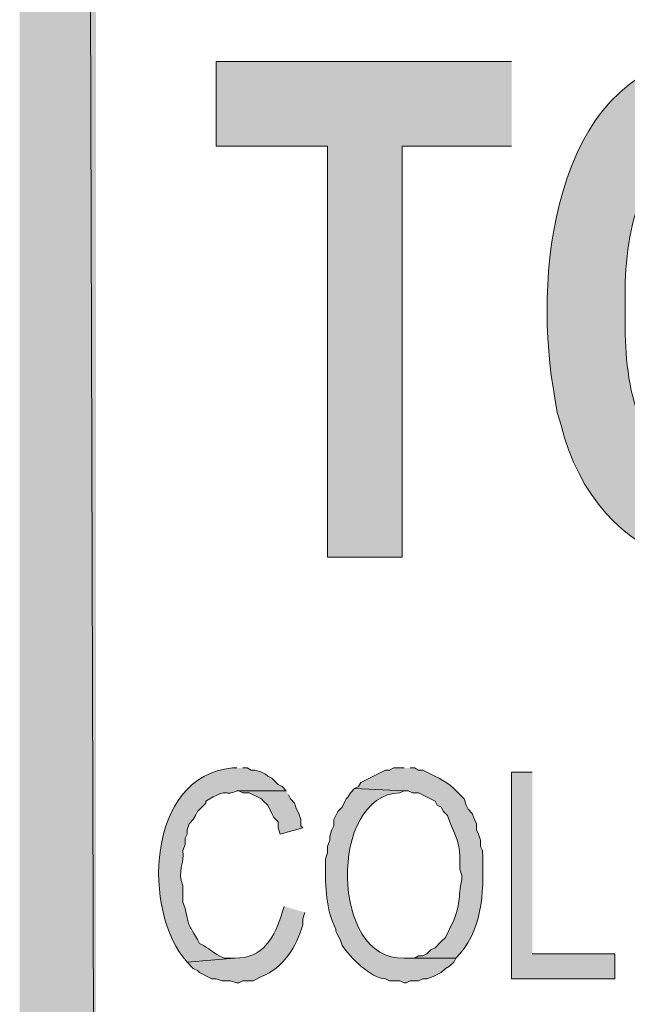
# Model space of a CAD drawing. Extents: x 17 to 595, y 17 to 775.
# Drawn here: x 17 to 34, y 46 to 74 of the extents above; entities that cross this region are included whole.
import ezdxf

# ---------------------------------------------------------------- set-up
doc = ezdxf.new("R2010")
doc.units = 0
doc.header["$MEASUREMENT"] = 0
doc.layers.add('Layer 1', color=7, linetype='Continuous', lineweight=0)

msp = doc.modelspace()

# ---------------------------------------------------------------- hatches: boundary and pattern name
at = {"layer": 'Layer 1', "true_color": 0x000000, "transparency": 33554687}
for points in [[(16.86, 16.92), (19.08, 19.14), (16.86, 775.08)], [(19.08, 19.14), (16.86, 775.08), (19.08, 772.86)], [(31.14, 72.9), (22.56, 72.9), (22.56, 70.44), (25.8, 70.44), (25.8, 58.5), (27.96, 58.5), (27.96, 70.44), (31.14, 70.44)], [(31.74, 52.26), (31.14, 52.26), (31.14, 46.26), (34.14, 46.26), (34.14, 46.98), (31.74, 46.98)], [(24.6, 51.72), (23.16, 51.72), (23.22, 51.72), (23.34, 51.66), (23.52, 51.66), (23.88, 51.48), (23.94, 51.42), (24.06, 51.3), (24.18, 51.06), (24.24, 50.94), (24.36, 50.82), (24.36, 50.64), (24.42, 50.46), (25.08, 50.64), (25.02, 50.7), (25.02, 50.88), (24.96, 51.06), (24.9, 51.18), (24.84, 51.36), (24.72, 51.48), (24.66, 51.6)]]:
    msp.add_hatch(color=18, dxfattribs=at).paths.add_polyline_path(points)
h = msp.add_hatch(color=18, dxfattribs=at)
edge = h.paths.add_edge_path()
edge.add_spline(control_points=[(37.2, 73.14), (37.2, 73.14), (36.9, 73.14), (36.9, 73.14), (36.9, 73.14), (36.6, 73.08), (36.6, 73.08), (32.271, 72.492), (31.754, 66.497), (32.4, 63.12), (32.4, 63.12), (32.46, 62.7), (32.46, 62.7), (32.46, 62.7), (32.58, 62.34), (32.58, 62.34), (33.552, 58.245), (38.035, 56.679), (40.5, 60.06), (40.5, 60.06), (40.68, 60.3), (40.68, 60.3), (40.68, 60.3), (40.86, 60.6), (40.86, 60.6), (40.86, 60.6), (37.08, 60.72), (37.08, 60.72), (37.08, 60.72), (36.9, 60.72), (36.9, 60.72), (34.809, 60.97), (34.419, 63.601), (34.44, 65.28), (34.44, 65.28), (34.44, 65.82), (34.44, 65.82), (34.393, 67.514), (34.701, 70.267), (36.78, 70.62), (36.78, 70.62), (37.14, 70.68), (37.14, 70.68), (37.14, 70.68), (40.98, 70.74), (40.98, 70.74), (40.98, 70.74), (40.8, 71.04), (40.8, 71.04), (40.164, 72.141), (39.132, 72.901), (37.86, 73.08), (37.86, 73.08), (37.56, 73.14), (37.56, 73.14)], knot_values=[0, 0, 0, 0, 1, 1, 1, 2, 2, 2, 3, 3, 3, 4, 4, 4, 5, 5, 5, 6, 6, 6, 7, 7, 7, 8, 8, 8, 9, 9, 9, 10, 10, 10, 11, 11, 11, 12, 12, 12, 13, 13, 13, 14, 14, 14, 15, 15, 15, 16, 16, 16, 17, 17, 17, 18, 18, 18, 18], degree=3, periodic=0)
edge.add_line((37.56, 73.14), (37.2, 73.14))
h = msp.add_hatch(color=18, dxfattribs=at)
edge = h.paths.add_edge_path()
edge.add_spline(control_points=[(23.16, 52.38), (23.16, 52.38), (23.04, 52.38), (23.04, 52.38), (20.512, 52.152), (20.417, 48.182), (21.72, 46.74), (21.72, 46.74), (23.1, 46.86), (23.1, 46.86), (23.1, 46.86), (22.8, 46.86), (22.8, 46.86), (22.411, 47.022), (22.465, 47.074), (22.2, 47.22), (22.2, 47.22), (22.08, 47.28), (22.08, 47.28), (22.08, 47.28), (22.02, 47.4), (22.02, 47.4), (21.693, 47.956), (21.807, 47.72), (21.66, 48.3), (21.66, 48.3), (21.6, 48.48), (21.6, 48.48), (21.6, 48.48), (21.6, 48.96), (21.6, 48.96), (21.419, 49.378), (21.65, 49.607), (21.6, 49.98), (21.6, 49.98), (21.66, 50.16), (21.66, 50.16), (21.66, 50.16), (21.66, 50.34), (21.66, 50.34), (21.66, 50.34), (21.72, 50.46), (21.72, 50.46), (21.72, 50.46), (21.72, 50.58), (21.72, 50.58), (21.72, 50.58), (21.78, 50.76), (21.78, 50.76), (21.78, 50.76), (21.9, 50.88), (21.9, 50.88), (21.9, 50.88), (21.96, 51), (21.96, 51), (21.96, 51), (22.02, 51.12), (22.02, 51.12), (22.02, 51.12), (22.26, 51.36), (22.26, 51.36), (22.26, 51.36), (22.26, 51.42), (22.26, 51.42), (22.26, 51.42), (22.38, 51.48), (22.38, 51.48), (22.942, 51.824), (22.804, 51.533), (23.16, 51.72), (23.16, 51.72), (24.6, 51.72), (24.6, 51.72), (24.6, 51.72), (24.48, 51.84), (24.48, 51.84), (24.48, 51.84), (24.36, 51.9), (24.36, 51.9), (24.36, 51.9), (24.18, 52.08), (24.18, 52.08), (24.18, 52.08), (24.06, 52.14), (24.06, 52.14), (24.06, 52.14), (24, 52.2), (24, 52.2), (24, 52.2), (23.88, 52.26), (23.88, 52.26), (23.88, 52.26), (23.7, 52.32), (23.7, 52.32), (23.7, 52.32), (23.58, 52.32), (23.58, 52.32), (23.58, 52.32), (23.46, 52.38), (23.46, 52.38), (23.46, 52.38), (23.34, 52.38), (23.34, 52.38)], knot_values=[0, 0, 0, 0, 1, 1, 1, 2, 2, 2, 3, 3, 3, 4, 4, 4, 5, 5, 5, 6, 6, 6, 7, 7, 7, 8, 8, 8, 9, 9, 9, 10, 10, 10, 11, 11, 11, 12, 12, 12, 13, 13, 13, 14, 14, 14, 15, 15, 15, 16, 16, 16, 17, 17, 17, 18, 18, 18, 19, 19, 19, 20, 20, 20, 21, 21, 21, 22, 22, 22, 23, 23, 23, 24, 24, 24, 25, 25, 25, 26, 26, 26, 27, 27, 27, 28, 28, 28, 29, 29, 29, 30, 30, 30, 31, 31, 31, 32, 32, 32, 33, 33, 33, 34, 34, 34, 34], degree=3, periodic=0)
edge.add_line((23.34, 52.38), (23.16, 52.38))
h = msp.add_hatch(color=18, dxfattribs=at)
edge = h.paths.add_edge_path()
edge.add_spline(control_points=[(28.02, 52.38), (28.02, 52.38), (27.72, 52.38), (27.72, 52.38), (27.72, 52.38), (27.6, 52.32), (27.6, 52.32), (27.6, 52.32), (27.48, 52.32), (27.48, 52.32), (27.48, 52.32), (26.76, 51.96), (26.76, 51.96), (26.76, 51.96), (26.7, 51.84), (26.7, 51.84), (26.7, 51.84), (26.58, 51.78), (26.58, 51.78), (26.58, 51.78), (28.02, 51.72), (28.02, 51.72), (28.02, 51.72), (28.14, 51.72), (28.14, 51.72), (28.14, 51.72), (28.26, 51.66), (28.26, 51.66), (28.26, 51.66), (28.44, 51.66), (28.44, 51.66), (28.44, 51.66), (28.92, 51.42), (28.92, 51.42), (28.92, 51.42), (28.98, 51.3), (28.98, 51.3), (28.98, 51.3), (29.1, 51.24), (29.1, 51.24), (29.1, 51.24), (29.16, 51.12), (29.16, 51.12), (29.16, 51.12), (29.28, 51), (29.28, 51), (29.432, 50.537), (29.625, 50.311), (29.64, 49.8), (29.64, 49.8), (29.64, 49.44), (29.64, 49.44), (29.64, 49.44), (29.7, 49.26), (29.7, 49.26), (29.7, 49.26), (29.7, 49.14), (29.7, 49.14), (29.566, 48.601), (29.697, 48.445), (29.4, 47.82), (29.4, 47.82), (29.22, 47.46), (29.22, 47.46), (29.22, 47.46), (29.1, 47.34), (29.1, 47.34), (29.1, 47.34), (28.92, 47.16), (28.92, 47.16), (28.92, 47.16), (28.8, 47.1), (28.8, 47.1), (28.8, 47.1), (28.68, 46.98), (28.68, 46.98), (28.68, 46.98), (28.56, 46.92), (28.56, 46.92), (28.56, 46.92), (28.44, 46.92), (28.44, 46.92), (28.44, 46.92), (28.32, 46.86), (28.32, 46.86), (28.32, 46.86), (28.02, 46.86), (28.02, 46.86), (28.02, 46.86), (29.52, 46.86), (29.52, 46.86), (29.52, 46.86), (29.64, 46.98), (29.64, 46.98), (30.352, 47.811), (30.328, 48.935), (30.3, 49.98), (30.3, 49.98), (30.24, 50.1), (30.24, 50.1), (30.24, 50.1), (30.24, 50.28), (30.24, 50.28), (30.24, 50.28), (30.18, 50.46), (30.18, 50.46), (30.18, 50.46), (30.12, 50.58), (30.12, 50.58), (30.12, 50.58), (30.12, 50.76), (30.12, 50.76), (30.12, 50.76), (30.06, 50.88), (30.06, 50.88), (30.06, 50.88), (30, 51.06), (30, 51.06), (30, 51.06), (29.88, 51.18), (29.88, 51.18), (29.88, 51.18), (29.82, 51.3), (29.82, 51.3), (29.82, 51.3), (29.76, 51.48), (29.76, 51.48), (29.76, 51.48), (29.46, 51.78), (29.46, 51.78), (29.215, 52.035), (28.869, 52.154), (28.56, 52.32), (28.56, 52.32), (28.44, 52.32), (28.44, 52.32), (28.44, 52.32), (28.32, 52.38), (28.32, 52.38), (28.32, 52.38), (28.2, 52.38), (28.2, 52.38)], knot_values=[0, 0, 0, 0, 1, 1, 1, 2, 2, 2, 3, 3, 3, 4, 4, 4, 5, 5, 5, 6, 6, 6, 7, 7, 7, 8, 8, 8, 9, 9, 9, 10, 10, 10, 11, 11, 11, 12, 12, 12, 13, 13, 13, 14, 14, 14, 15, 15, 15, 16, 16, 16, 17, 17, 17, 18, 18, 18, 19, 19, 19, 20, 20, 20, 21, 21, 21, 22, 22, 22, 23, 23, 23, 24, 24, 24, 25, 25, 25, 26, 26, 26, 27, 27, 27, 28, 28, 28, 29, 29, 29, 30, 30, 30, 31, 31, 31, 32, 32, 32, 33, 33, 33, 34, 34, 34, 35, 35, 35, 36, 36, 36, 37, 37, 37, 38, 38, 38, 39, 39, 39, 40, 40, 40, 41, 41, 41, 42, 42, 42, 43, 43, 43, 44, 44, 44, 45, 45, 45, 46, 46, 46, 47, 47, 47, 47], degree=3, periodic=0)
edge.add_line((28.2, 52.38), (28.02, 52.38))
h = msp.add_hatch(color=18, dxfattribs=at)
edge = h.paths.add_edge_path()
edge.add_spline(control_points=[(26.58, 51.78), (26.58, 51.78), (26.46, 51.66), (26.46, 51.66), (26.46, 51.66), (26.4, 51.54), (26.4, 51.54), (26.4, 51.54), (26.34, 51.48), (26.34, 51.48), (26.34, 51.48), (26.22, 51.24), (26.22, 51.24), (26.22, 51.24), (26.1, 51.12), (26.1, 51.12), (26.1, 51.12), (26.04, 51), (26.04, 51), (26.04, 51), (25.98, 50.88), (25.98, 50.88), (25.98, 50.88), (25.98, 50.7), (25.98, 50.7), (25.98, 50.7), (25.92, 50.58), (25.92, 50.58), (25.92, 50.58), (25.86, 50.4), (25.86, 50.4), (25.86, 50.4), (25.86, 50.28), (25.86, 50.28), (25.86, 50.28), (25.8, 50.1), (25.8, 50.1), (25.8, 50.1), (25.8, 49.92), (25.8, 49.92), (25.8, 49.92), (25.74, 49.74), (25.74, 49.74), (25.74, 49.74), (25.74, 49.56), (25.74, 49.56), (25.731, 48.931), (25.743, 48.266), (26.04, 47.7), (26.04, 47.7), (26.04, 47.64), (26.04, 47.64), (26.04, 47.64), (26.1, 47.52), (26.1, 47.52), (26.1, 47.52), (26.16, 47.4), (26.16, 47.4), (26.16, 47.4), (26.22, 47.22), (26.22, 47.22), (26.463, 46.887), (27.046, 46.262), (27.48, 46.26), (27.48, 46.26), (27.6, 46.2), (27.6, 46.2), (27.6, 46.2), (27.9, 46.2), (27.9, 46.2), (27.9, 46.2), (28.02, 46.14), (28.02, 46.14), (28.02, 46.14), (28.08, 46.14), (28.08, 46.14), (28.08, 46.14), (28.2, 46.2), (28.2, 46.2), (28.2, 46.2), (28.44, 46.2), (28.44, 46.2), (28.44, 46.2), (28.56, 46.26), (28.56, 46.26), (28.56, 46.26), (28.68, 46.26), (28.68, 46.26), (28.68, 46.26), (28.86, 46.32), (28.86, 46.32), (28.86, 46.32), (29.1, 46.44), (29.1, 46.44), (29.1, 46.44), (29.22, 46.56), (29.22, 46.56), (29.22, 46.56), (29.34, 46.62), (29.34, 46.62), (29.34, 46.62), (29.46, 46.74), (29.46, 46.74), (29.46, 46.74), (29.52, 46.86), (29.52, 46.86), (29.52, 46.86), (28.02, 46.86), (28.02, 46.86), (25.877, 46.748), (25.82, 51.608), (27.9, 51.66), (27.9, 51.66), (28.02, 51.72), (28.02, 51.72)], knot_values=[0, 0, 0, 0, 1, 1, 1, 2, 2, 2, 3, 3, 3, 4, 4, 4, 5, 5, 5, 6, 6, 6, 7, 7, 7, 8, 8, 8, 9, 9, 9, 10, 10, 10, 11, 11, 11, 12, 12, 12, 13, 13, 13, 14, 14, 14, 15, 15, 15, 16, 16, 16, 17, 17, 17, 18, 18, 18, 19, 19, 19, 20, 20, 20, 21, 21, 21, 22, 22, 22, 23, 23, 23, 24, 24, 24, 25, 25, 25, 26, 26, 26, 27, 27, 27, 28, 28, 28, 29, 29, 29, 30, 30, 30, 31, 31, 31, 32, 32, 32, 33, 33, 33, 34, 34, 34, 35, 35, 35, 36, 36, 36, 37, 37, 37, 38, 38, 38, 38], degree=3, periodic=0)
edge.add_line((28.02, 51.72), (26.58, 51.78))
h = msp.add_hatch(color=18, dxfattribs=at)
edge = h.paths.add_edge_path()
edge.add_spline(control_points=[(24.54, 48.36), (24.54, 48.36), (24.48, 48.18), (24.48, 48.18), (24.274, 47.487), (23.919, 46.828), (23.1, 46.86), (23.1, 46.86), (21.72, 46.74), (21.72, 46.74), (21.72, 46.74), (21.9, 46.56), (21.9, 46.56), (21.9, 46.56), (22.02, 46.5), (22.02, 46.5), (22.02, 46.5), (22.08, 46.44), (22.08, 46.44), (22.08, 46.44), (22.44, 46.26), (22.44, 46.26), (22.44, 46.26), (22.56, 46.26), (22.56, 46.26), (22.56, 46.26), (22.74, 46.2), (22.74, 46.2), (22.74, 46.2), (22.98, 46.2), (22.98, 46.2), (22.98, 46.2), (23.16, 46.14), (23.16, 46.14), (23.16, 46.14), (23.22, 46.14), (23.22, 46.14), (23.22, 46.14), (23.34, 46.2), (23.34, 46.2), (23.34, 46.2), (23.64, 46.2), (23.64, 46.2), (23.64, 46.2), (23.88, 46.32), (23.88, 46.32), (24.503, 46.557), (24.899, 47.206), (25.08, 47.82), (25.08, 47.82), (25.08, 48), (25.08, 48), (25.08, 48), (25.14, 48.18), (25.14, 48.18)], knot_values=[0, 0, 0, 0, 1, 1, 1, 2, 2, 2, 3, 3, 3, 4, 4, 4, 5, 5, 5, 6, 6, 6, 7, 7, 7, 8, 8, 8, 9, 9, 9, 10, 10, 10, 11, 11, 11, 12, 12, 12, 13, 13, 13, 14, 14, 14, 15, 15, 15, 16, 16, 16, 17, 17, 17, 18, 18, 18, 18], degree=3, periodic=0)
edge.add_line((25.14, 48.18), (24.54, 48.36))

# ---------------------------------------------------------------- linework, layer by layer
at = {"layer": 'Layer 1'}
for points in [[(16.86, 16.92), (19.08, 19.14), (16.86, 775.08)], [(19.08, 19.14), (16.86, 775.08), (19.08, 772.86)], [(31.14, 72.9), (22.56, 72.9), (22.56, 70.44), (25.8, 70.44), (25.8, 58.5), (27.96, 58.5), (27.96, 70.44), (31.14, 70.44)], [(31.74, 52.26), (31.14, 52.26), (31.14, 46.26), (34.14, 46.26), (34.14, 46.98), (31.74, 46.98)], [(24.6, 51.72), (23.16, 51.72), (23.22, 51.72), (23.34, 51.66), (23.52, 51.66), (23.88, 51.48), (23.94, 51.42), (24.06, 51.3), (24.18, 51.06), (24.24, 50.94), (24.36, 50.82), (24.36, 50.64), (24.42, 50.46), (25.08, 50.64), (25.02, 50.7), (25.02, 50.88), (24.96, 51.06), (24.9, 51.18), (24.84, 51.36), (24.72, 51.48), (24.66, 51.6)]]:
    msp.add_lwpolyline(points, dxfattribs=at)
for points, knots in [([(37.2, 73.14), (37.2, 73.14), (36.9, 73.14), (36.9, 73.14), (36.9, 73.14), (36.6, 73.08), (36.6, 73.08), (32.271, 72.492), (31.754, 66.497), (32.4, 63.12), (32.4, 63.12), (32.46, 62.7), (32.46, 62.7), (32.46, 62.7), (32.58, 62.34), (32.58, 62.34), (33.552, 58.245), (38.035, 56.679), (40.5, 60.06), (40.5, 60.06), (40.68, 60.3), (40.68, 60.3), (40.68, 60.3), (40.86, 60.6), (40.86, 60.6), (40.86, 60.6), (37.08, 60.72), (37.08, 60.72), (37.08, 60.72), (36.9, 60.72), (36.9, 60.72), (34.809, 60.97), (34.419, 63.601), (34.44, 65.28), (34.44, 65.28), (34.44, 65.82), (34.44, 65.82), (34.393, 67.514), (34.701, 70.267), (36.78, 70.62), (36.78, 70.62), (37.14, 70.68), (37.14, 70.68), (37.14, 70.68), (40.98, 70.74), (40.98, 70.74), (40.98, 70.74), (40.8, 71.04), (40.8, 71.04), (40.164, 72.141), (39.132, 72.901), (37.86, 73.08), (37.86, 73.08), (37.56, 73.14), (37.56, 73.14)], [0, 0, 0, 0, 1, 1, 1, 2, 2, 2, 3, 3, 3, 4, 4, 4, 5, 5, 5, 6, 6, 6, 7, 7, 7, 8, 8, 8, 9, 9, 9, 10, 10, 10, 11, 11, 11, 12, 12, 12, 13, 13, 13, 14, 14, 14, 15, 15, 15, 16, 16, 16, 17, 17, 17, 18, 18, 18, 18]), ([(23.16, 52.38), (23.16, 52.38), (23.04, 52.38), (23.04, 52.38), (20.512, 52.152), (20.417, 48.182), (21.72, 46.74), (21.72, 46.74), (23.1, 46.86), (23.1, 46.86), (23.1, 46.86), (22.8, 46.86), (22.8, 46.86), (22.411, 47.022), (22.465, 47.074), (22.2, 47.22), (22.2, 47.22), (22.08, 47.28), (22.08, 47.28), (22.08, 47.28), (22.02, 47.4), (22.02, 47.4), (21.693, 47.956), (21.807, 47.72), (21.66, 48.3), (21.66, 48.3), (21.6, 48.48), (21.6, 48.48), (21.6, 48.48), (21.6, 48.96), (21.6, 48.96), (21.419, 49.378), (21.65, 49.607), (21.6, 49.98), (21.6, 49.98), (21.66, 50.16), (21.66, 50.16), (21.66, 50.16), (21.66, 50.34), (21.66, 50.34), (21.66, 50.34), (21.72, 50.46), (21.72, 50.46), (21.72, 50.46), (21.72, 50.58), (21.72, 50.58), (21.72, 50.58), (21.78, 50.76), (21.78, 50.76), (21.78, 50.76), (21.9, 50.88), (21.9, 50.88), (21.9, 50.88), (21.96, 51), (21.96, 51), (21.96, 51), (22.02, 51.12), (22.02, 51.12), (22.02, 51.12), (22.26, 51.36), (22.26, 51.36), (22.26, 51.36), (22.26, 51.42), (22.26, 51.42), (22.26, 51.42), (22.38, 51.48), (22.38, 51.48), (22.942, 51.824), (22.804, 51.533), (23.16, 51.72), (23.16, 51.72), (24.6, 51.72), (24.6, 51.72), (24.6, 51.72), (24.48, 51.84), (24.48, 51.84), (24.48, 51.84), (24.36, 51.9), (24.36, 51.9), (24.36, 51.9), (24.18, 52.08), (24.18, 52.08), (24.18, 52.08), (24.06, 52.14), (24.06, 52.14), (24.06, 52.14), (24, 52.2), (24, 52.2), (24, 52.2), (23.88, 52.26), (23.88, 52.26), (23.88, 52.26), (23.7, 52.32), (23.7, 52.32), (23.7, 52.32), (23.58, 52.32), (23.58, 52.32), (23.58, 52.32), (23.46, 52.38), (23.46, 52.38), (23.46, 52.38), (23.34, 52.38), (23.34, 52.38)], [0, 0, 0, 0, 1, 1, 1, 2, 2, 2, 3, 3, 3, 4, 4, 4, 5, 5, 5, 6, 6, 6, 7, 7, 7, 8, 8, 8, 9, 9, 9, 10, 10, 10, 11, 11, 11, 12, 12, 12, 13, 13, 13, 14, 14, 14, 15, 15, 15, 16, 16, 16, 17, 17, 17, 18, 18, 18, 19, 19, 19, 20, 20, 20, 21, 21, 21, 22, 22, 22, 23, 23, 23, 24, 24, 24, 25, 25, 25, 26, 26, 26, 27, 27, 27, 28, 28, 28, 29, 29, 29, 30, 30, 30, 31, 31, 31, 32, 32, 32, 33, 33, 33, 34, 34, 34, 34]), ([(28.02, 52.38), (28.02, 52.38), (27.72, 52.38), (27.72, 52.38), (27.72, 52.38), (27.6, 52.32), (27.6, 52.32), (27.6, 52.32), (27.48, 52.32), (27.48, 52.32), (27.48, 52.32), (26.76, 51.96), (26.76, 51.96), (26.76, 51.96), (26.7, 51.84), (26.7, 51.84), (26.7, 51.84), (26.58, 51.78), (26.58, 51.78), (26.58, 51.78), (28.02, 51.72), (28.02, 51.72), (28.02, 51.72), (28.14, 51.72), (28.14, 51.72), (28.14, 51.72), (28.26, 51.66), (28.26, 51.66), (28.26, 51.66), (28.44, 51.66), (28.44, 51.66), (28.44, 51.66), (28.92, 51.42), (28.92, 51.42), (28.92, 51.42), (28.98, 51.3), (28.98, 51.3), (28.98, 51.3), (29.1, 51.24), (29.1, 51.24), (29.1, 51.24), (29.16, 51.12), (29.16, 51.12), (29.16, 51.12), (29.28, 51), (29.28, 51), (29.432, 50.537), (29.625, 50.311), (29.64, 49.8), (29.64, 49.8), (29.64, 49.44), (29.64, 49.44), (29.64, 49.44), (29.7, 49.26), (29.7, 49.26), (29.7, 49.26), (29.7, 49.14), (29.7, 49.14), (29.566, 48.601), (29.697, 48.445), (29.4, 47.82), (29.4, 47.82), (29.22, 47.46), (29.22, 47.46), (29.22, 47.46), (29.1, 47.34), (29.1, 47.34), (29.1, 47.34), (28.92, 47.16), (28.92, 47.16), (28.92, 47.16), (28.8, 47.1), (28.8, 47.1), (28.8, 47.1), (28.68, 46.98), (28.68, 46.98), (28.68, 46.98), (28.56, 46.92), (28.56, 46.92), (28.56, 46.92), (28.44, 46.92), (28.44, 46.92), (28.44, 46.92), (28.32, 46.86), (28.32, 46.86), (28.32, 46.86), (28.02, 46.86), (28.02, 46.86), (28.02, 46.86), (29.52, 46.86), (29.52, 46.86), (29.52, 46.86), (29.64, 46.98), (29.64, 46.98), (30.352, 47.811), (30.328, 48.935), (30.3, 49.98), (30.3, 49.98), (30.24, 50.1), (30.24, 50.1), (30.24, 50.1), (30.24, 50.28), (30.24, 50.28), (30.24, 50.28), (30.18, 50.46), (30.18, 50.46), (30.18, 50.46), (30.12, 50.58), (30.12, 50.58), (30.12, 50.58), (30.12, 50.76), (30.12, 50.76), (30.12, 50.76), (30.06, 50.88), (30.06, 50.88), (30.06, 50.88), (30, 51.06), (30, 51.06), (30, 51.06), (29.88, 51.18), (29.88, 51.18), (29.88, 51.18), (29.82, 51.3), (29.82, 51.3), (29.82, 51.3), (29.76, 51.48), (29.76, 51.48), (29.76, 51.48), (29.46, 51.78), (29.46, 51.78), (29.215, 52.035), (28.869, 52.154), (28.56, 52.32), (28.56, 52.32), (28.44, 52.32), (28.44, 52.32), (28.44, 52.32), (28.32, 52.38), (28.32, 52.38), (28.32, 52.38), (28.2, 52.38), (28.2, 52.38)], [0, 0, 0, 0, 1, 1, 1, 2, 2, 2, 3, 3, 3, 4, 4, 4, 5, 5, 5, 6, 6, 6, 7, 7, 7, 8, 8, 8, 9, 9, 9, 10, 10, 10, 11, 11, 11, 12, 12, 12, 13, 13, 13, 14, 14, 14, 15, 15, 15, 16, 16, 16, 17, 17, 17, 18, 18, 18, 19, 19, 19, 20, 20, 20, 21, 21, 21, 22, 22, 22, 23, 23, 23, 24, 24, 24, 25, 25, 25, 26, 26, 26, 27, 27, 27, 28, 28, 28, 29, 29, 29, 30, 30, 30, 31, 31, 31, 32, 32, 32, 33, 33, 33, 34, 34, 34, 35, 35, 35, 36, 36, 36, 37, 37, 37, 38, 38, 38, 39, 39, 39, 40, 40, 40, 41, 41, 41, 42, 42, 42, 43, 43, 43, 44, 44, 44, 45, 45, 45, 46, 46, 46, 47, 47, 47, 47]), ([(26.58, 51.78), (26.58, 51.78), (26.46, 51.66), (26.46, 51.66), (26.46, 51.66), (26.4, 51.54), (26.4, 51.54), (26.4, 51.54), (26.34, 51.48), (26.34, 51.48), (26.34, 51.48), (26.22, 51.24), (26.22, 51.24), (26.22, 51.24), (26.1, 51.12), (26.1, 51.12), (26.1, 51.12), (26.04, 51), (26.04, 51), (26.04, 51), (25.98, 50.88), (25.98, 50.88), (25.98, 50.88), (25.98, 50.7), (25.98, 50.7), (25.98, 50.7), (25.92, 50.58), (25.92, 50.58), (25.92, 50.58), (25.86, 50.4), (25.86, 50.4), (25.86, 50.4), (25.86, 50.28), (25.86, 50.28), (25.86, 50.28), (25.8, 50.1), (25.8, 50.1), (25.8, 50.1), (25.8, 49.92), (25.8, 49.92), (25.8, 49.92), (25.74, 49.74), (25.74, 49.74), (25.74, 49.74), (25.74, 49.56), (25.74, 49.56), (25.731, 48.931), (25.743, 48.266), (26.04, 47.7), (26.04, 47.7), (26.04, 47.64), (26.04, 47.64), (26.04, 47.64), (26.1, 47.52), (26.1, 47.52), (26.1, 47.52), (26.16, 47.4), (26.16, 47.4), (26.16, 47.4), (26.22, 47.22), (26.22, 47.22), (26.463, 46.887), (27.046, 46.262), (27.48, 46.26), (27.48, 46.26), (27.6, 46.2), (27.6, 46.2), (27.6, 46.2), (27.9, 46.2), (27.9, 46.2), (27.9, 46.2), (28.02, 46.14), (28.02, 46.14), (28.02, 46.14), (28.08, 46.14), (28.08, 46.14), (28.08, 46.14), (28.2, 46.2), (28.2, 46.2), (28.2, 46.2), (28.44, 46.2), (28.44, 46.2), (28.44, 46.2), (28.56, 46.26), (28.56, 46.26), (28.56, 46.26), (28.68, 46.26), (28.68, 46.26), (28.68, 46.26), (28.86, 46.32), (28.86, 46.32), (28.86, 46.32), (29.1, 46.44), (29.1, 46.44), (29.1, 46.44), (29.22, 46.56), (29.22, 46.56), (29.22, 46.56), (29.34, 46.62), (29.34, 46.62), (29.34, 46.62), (29.46, 46.74), (29.46, 46.74), (29.46, 46.74), (29.52, 46.86), (29.52, 46.86), (29.52, 46.86), (28.02, 46.86), (28.02, 46.86), (25.877, 46.748), (25.82, 51.608), (27.9, 51.66), (27.9, 51.66), (28.02, 51.72), (28.02, 51.72)], [0, 0, 0, 0, 1, 1, 1, 2, 2, 2, 3, 3, 3, 4, 4, 4, 5, 5, 5, 6, 6, 6, 7, 7, 7, 8, 8, 8, 9, 9, 9, 10, 10, 10, 11, 11, 11, 12, 12, 12, 13, 13, 13, 14, 14, 14, 15, 15, 15, 16, 16, 16, 17, 17, 17, 18, 18, 18, 19, 19, 19, 20, 20, 20, 21, 21, 21, 22, 22, 22, 23, 23, 23, 24, 24, 24, 25, 25, 25, 26, 26, 26, 27, 27, 27, 28, 28, 28, 29, 29, 29, 30, 30, 30, 31, 31, 31, 32, 32, 32, 33, 33, 33, 34, 34, 34, 35, 35, 35, 36, 36, 36, 37, 37, 37, 38, 38, 38, 38]), ([(24.54, 48.36), (24.54, 48.36), (24.48, 48.18), (24.48, 48.18), (24.274, 47.487), (23.919, 46.828), (23.1, 46.86), (23.1, 46.86), (21.72, 46.74), (21.72, 46.74), (21.72, 46.74), (21.9, 46.56), (21.9, 46.56), (21.9, 46.56), (22.02, 46.5), (22.02, 46.5), (22.02, 46.5), (22.08, 46.44), (22.08, 46.44), (22.08, 46.44), (22.44, 46.26), (22.44, 46.26), (22.44, 46.26), (22.56, 46.26), (22.56, 46.26), (22.56, 46.26), (22.74, 46.2), (22.74, 46.2), (22.74, 46.2), (22.98, 46.2), (22.98, 46.2), (22.98, 46.2), (23.16, 46.14), (23.16, 46.14), (23.16, 46.14), (23.22, 46.14), (23.22, 46.14), (23.22, 46.14), (23.34, 46.2), (23.34, 46.2), (23.34, 46.2), (23.64, 46.2), (23.64, 46.2), (23.64, 46.2), (23.88, 46.32), (23.88, 46.32), (24.503, 46.557), (24.899, 47.206), (25.08, 47.82), (25.08, 47.82), (25.08, 48), (25.08, 48), (25.08, 48), (25.14, 48.18), (25.14, 48.18)], [0, 0, 0, 0, 1, 1, 1, 2, 2, 2, 3, 3, 3, 4, 4, 4, 5, 5, 5, 6, 6, 6, 7, 7, 7, 8, 8, 8, 9, 9, 9, 10, 10, 10, 11, 11, 11, 12, 12, 12, 13, 13, 13, 14, 14, 14, 15, 15, 15, 16, 16, 16, 17, 17, 17, 18, 18, 18, 18])]:
    msp.add_open_spline(points, degree=3, knots=knots, dxfattribs=at)

doc.saveas('drawing.dxf')
